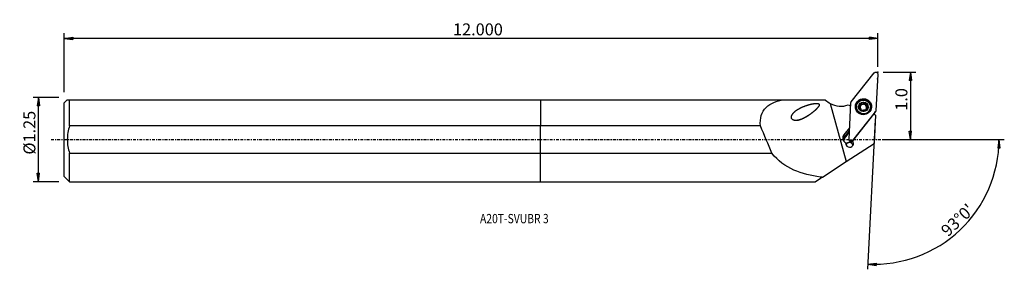
# Model space of a CAD drawing. Units: millimetres. Extents: x -196 to 175, y -49 to 45.
import ezdxf

# ---------------------------------------------------------------- set-up
doc = ezdxf.new("R2010")
doc.units = ezdxf.units.MM
doc.linetypes.add('CENTER', pattern=[47.5, 22, -8.5, 8.5, -8.5])
doc.layers.get('0').update_dxf_attribs({"linetype": 'CONTINUOUS'})
for name, color, linetype in [('1', 4, 'CONTINUOUS'), ('2', 7, 'CONTINUOUS'), ('SK1', 4, 'CONTINUOUS'), ('SK2', 7, 'CONTINUOUS'), ('SK4', 2, 'CENTER'), ('SK6', 5, 'CONTINUOUS')]:
    doc.layers.add(name, color=color, linetype=linetype)
doc.styles.add('DEFAULT', font='simplex.shx')
doc.dimstyles.get("Standard").update_dxf_attribs({"dimtxt": 0.18, "dimasz": 0.18, "dimexe": 0.18, "dimexo": 0.0625, "dimgap": 0.09, "dimtad": 1, "dimzin": 0, "dimdsep": 52, "dimtxsty": 'Standard', "dimcen": 0.09, "dimadec": 0, "dimazin": 0, "dimtfac": 1, "dimtdec": 4, "dimtofl": 0, "dimtmove": 0, "dimatfit": 3, "dimfxl": 1, "dimtolj": 1, "dimtzin": 0, "dimarcsym": 0})

# ---------------------------------------------------------------- blocks, each defined once
blk = doc.blocks.new('DimnDraft3D1')
at = {"layer": '2'}
for p, q in [((128.914, 25.4), (141.164, 25.4)), ((139.164, 25.4), (138.746003, 22.224998)), ((139.164, 25.4), (139.164, 0)), ((139.164, 25.4), (139.581997, 22.225002)), ((139.581997, 22.225002), (138.746003, 22.224998)), ((128.914, 0), (141.164, 0)), ((138.746003, 3.174998), (139.581997, 3.175002)), ((139.164, 0), (138.746003, 3.174998)), ((139.164, 0), (139.581997, 3.175002))]:
    blk.add_line(p, q, dxfattribs=at)
at = {"layer": '2', "insert": (138.039, 10.876316), "char_height": 4.5, "attachment_point": 7, "rotation": 90, "line_spacing_factor": 1.084337, "style": 'DEFAULT'}
blk.add_mtext('\\W01.000;\\fsimplex.shx,bigfont.shx;1.0 ', dxfattribs=at)
blk = doc.blocks.new('_CLOSED')
at = {"lineweight": -2}
for p, q in [((-1, 0.166667), (0, 0)), ((-1, 0.166667), (-1, -0.166667)), ((0, 0), (-1, -0.166667)), ((0, 0), (-1, 0))]:
    blk.add_line(p, q, dxfattribs=at)
blk = doc.blocks.new('DimnDraft3D2')
at = {"layer": 'SK2'}
for p, q in [((-181.136, 15.86425), (-190.886, 15.86425)), ((-188.886, 15.86425), (-189.303997, 12.689248)), ((-188.886, -15.86425), (-188.886, 15.86425)), ((-188.886, 15.86425), (-188.468003, 12.689252)), ((-188.468003, 12.689252), (-189.303997, 12.689248)), ((-189.303997, -12.689252), (-188.468003, -12.689248)), ((-188.886, -15.86425), (-189.303997, -12.689252)), ((-188.886, -15.86425), (-188.468003, -12.689248)), ((-181.136, -15.86425), (-190.886, -15.86425))]:
    blk.add_line(p, q, dxfattribs=at)
at = {"layer": 'SK2', "insert": (-190.011, -5.630921), "char_height": 4.5, "attachment_point": 7, "rotation": 90, "line_spacing_factor": 1.084337, "style": 'DEFAULT'}
blk.add_mtext('\\W01.000;\\fsimplex.shx,bigfont.shx;%%c1.25 ', dxfattribs=at)
blk = doc.blocks.new('DimnDraft3D3')
at = {"layer": 'SK2'}
for p, q in [((-179.136, 17.86425), (-179.136, 40.15)), ((-179.136, 38.15), (-175.961002, 38.567997)), ((126.914, 38.15), (-179.136, 38.15)), ((-179.136, 38.15), (-175.960998, 37.732003)), ((-175.961002, 38.567997), (-175.960998, 37.732003)), ((126.914, 38.15), (123.738998, 38.567997)), ((123.739002, 37.732003), (123.738998, 38.567997)), ((126.914, 38.15), (123.739002, 37.732003)), ((126.914, 27.4), (126.914, 40.15))]:
    blk.add_line(p, q, dxfattribs=at)
at = {"layer": 'SK2', "insert": (-32.890605, 39.275), "char_height": 4.5, "attachment_point": 7, "line_spacing_factor": 1.084337, "style": 'DEFAULT'}
blk.add_mtext('\\W01.000;\\fsimplex.shx,bigfont.shx;12.000 ', dxfattribs=at)
blk = doc.blocks.new('DimnDraft3D4')
at = {"layer": '2'}
for p, q in [((125.971953, 7.424668), (123.022232, -48.859355)), ((128.914, 0), (174.509249, 0)), ((172.509249, 0), (172.037631, -3.16748)), ((172.509249, 0), (172.873505, -3.181612)), ((172.873505, -3.181612), (172.037631, -3.16748)), ((123.126904, -46.862096), (126.314723, -46.556897)), ((123.126904, -46.862096), (126.285095, -47.392365)), ((126.314723, -46.556897), (126.285095, -47.392365))]:
    blk.add_line(p, q, dxfattribs=at)
blk.add_arc((125.582842, 0), 46.926407, 267, 0, dxfattribs=at)
at = {"layer": '2', "insert": (153.305098, -36.834311), "char_height": 4.5, "attachment_point": 7, "rotation": 43.5, "line_spacing_factor": 1.084337, "style": 'DEFAULT'}
blk.add_mtext("\\W01.000;\\fsimplex.shx,bigfont.shx;93%%d0' ", dxfattribs=at)

msp = doc.modelspace()

# ---------------------------------------------------------------- linework, layer by layer
at = {"layer": '1'}
for p, q in [((116.905, 14.227), (125.566, 25.189)), ((126.919, 24.689), (126.191, 10.79)), ((0, 14.996), (0, 5.165)), ((0, 14.996), (91.511, 14.996)), ((91.511, 14.996), (107.205, 14.996)), ((109.055, 13.587), (114.987, -8.305)), ((115.765, 13.086), (116.754, 12.72)), ((116.093, 0.106), (116.821, 14.005)), ((118.88, 12.448), (118.871, 12.279)), ((120.008, 12.172), (120.018, 12.371)), ((120.345, 12.652), (120.335, 12.478)), ((120.394, 12.632), (120.403, 12.806)), ((120.412, 12.755), (120.421, 12.933)), ((120.783, 13.431), (120.794, 13.63)), ((121.739, 13.588), (121.749, 13.786)), ((122.275, 13.561), (122.265, 13.365)), ((122.582, 11.698), (122.573, 11.52)), ((122.635, 11.2), (122.646, 11.398)), ((122.885, 12.654), (122.895, 12.852)), ((124.114, 12.004), (124.123, 12.174)), ((125.306, 9.554), (117.436, -0.406)), ((126.107, 10.568), (117.445, -0.394)), ((120.728, 11.077), (120.73, 11.107)), ((126.098, 9.261), (125.306, 9.554)), ((125.66, 10.001), (125.307, 9.554)), ((125.337, 9.592), (125.335, 9.544)), ((125.417, 9.693), (125.409, 9.538)), ((126.098, 9.261), (125.537, -1.44)), ((125.66, 10.001), (126.107, 10.568)), ((82.762, 5.165), (0, 5.165)), ((0, -5.165), (0, 5.165)), ((116.323, 4.499), (114.167, 1.771)), ((114.167, 1.771), (114.401, 0.899)), ((114.377, 0.439), (116.233, 2.789)), ((114.377, 0.439), (114.401, 0.899)), ((114.401, 0.899), (116.257, 3.249)), ((114.898, -1.496), (114.881, -1.811)), ((114.987, -8.305), (125.537, -1.44)), ((116.129, -0.079), (116.146, -0.131)), ((117.433, -0.412), (117.002, -0.958)), ((117.123, -1.308), (117.147, -0.847)), ((117.246, -0.648), (117.244, -0.701)), ((0, -15.864), (0, -5.165)), ((0, -5.165), (87.107, -5.165)), ((106.057, -14.116), (114.987, -8.305)), ((103.37, -15.864), (105.37, -14.563)), ((105.37, -14.102), (105.37, -14.563)), ((105.445, -14.037), (105.445, -14.514)), ((106.057, -14.116), (105.445, -14.514)), ((0, -15.864), (103.37, -15.864))]:
    msp.add_line(p, q, dxfattribs=at)
at = {"layer": '1', "extrusion": (0, 0, -1)}
for centre, major_axis, ratio, start_param, end_param in [((126.127, 24.632), (0.792, 0.059), 0.99132, -2.2802298, 0.0030559), ((117.222, 13.983), (0.398, -0.053), 0.984929, 3.0633258, -2.6113934), ((125.79, 10.812), (0.398, -0.053), 0.984929, -0.0782669, 0.5301992), ((116.885, 0.163), (0.792, 0.059), 0.99132, 0.8613628, -3.1385368), ((117.177, -0.739), (0.994, -1.173), 0.378302, 1.8647857, 2.3967972), ((116.993, -0.17), (0.792, 0.059), 0.99132, 1.6333201, 2.3726912), ((117.177, -0.739), (0.591, 0.751), 0.002694, -1.8684015, -1.0964442), ((116.293, -1.911), (1.622, 2.331), 0.037461, 0.8436139, 1.0712246)]:
    msp.add_ellipse(centre, major_axis=major_axis, ratio=ratio, start_param=start_param, end_param=end_param, dxfattribs=at)
at = {"layer": '1'}
for centre, major_axis in [((121.506, 12.398), (3.04, -0.159)), ((121.501, 12.311), (2.621, -0.137)), ((121.503, 12.353), (1.798, -0.094))]:
    msp.add_ellipse(centre, major_axis=major_axis, ratio=0.988504, dxfattribs=at)
for centre, major_axis, start_param, end_param in [((121.498, 12.244), (2.996, -0.157), 0.0529678, -2.8770278), ((121.496, 12.219), (2.94, -0.154), 0.0529678, -2.5798525), ((112.949, 20.491), (-7.989, 0.419), 1.1142913, 1.9823219), ((121.492, 12.141), (2.621, -0.137), 3.1415765, 0), ((121.503, 12.353), (1.674, -0.088), 2.3097707, -2.9206359), ((121.503, 12.353), (1.674, -0.088), -2.9206359, -1.8762289), ((120.127, 11.909), (-0.292, 0.015), -1.096694, -0.4628711), ((119.727, 12.791), (-0.685, 0.036), 2.0448987, 2.714546), ((121.492, 12.137), (-1.205, 0.063), -0.2364, 0.430038), ((121.492, 12.137), (1.205, -0.063), 2.7671274, 2.9051927), ((120.614, 13.197), (-0.292, 0.015), -2.1380161, -0.3507278), ((121.501, 12.312), (1.205, -0.063), 2.7671274, 2.9051927), ((121.492, 12.137), (-1.205, 0.063), -1.3540254, -0.3744653), ((119.727, 12.791), (-0.685, 0.036), 2.9577741, -3.1415827), ((121.503, 12.353), (1.674, -0.088), 1.2653637, 2.3097707), ((121.492, 12.137), (-1.205, 0.063), 0.9001148, 1.4928158), ((121.181, 13.983), (-0.685, 0.036), 1.0035766, 1.7875672), ((121.181, 13.983), (-0.685, 0.036), 1.7875672, 2.5715579), ((121.492, 12.137), (-1.205, 0.063), -2.3984324, -1.3540254), ((121.976, 13.419), (-0.292, 0.015), -3.0668235, -0.5700348), ((121.492, 12.137), (-1.205, 0.063), 2.1230362, 2.7417511), ((121.503, 12.353), (1.674, -0.088), 0.2209567, 1.2653637), ((122.95, 13.329), (-0.685, 0.036), 0.0000105, 0.7431602), ((121.492, 12.137), (1.205, -0.063), -0.0423095, 0.7431602), ((122.95, 13.329), (-0.685, 0.036), 0.7431602, 1.5271508), ((121.503, 12.353), (1.674, -0.088), -0.8318219, 0.2209567), ((123.258, 11.484), (-0.685, 0.036), 0.0000106, 0.4858287), ((121.501, 12.312), (1.205, -0.063), -0.3744653, -0.2364), ((122.857, 12.366), (-0.292, 0.015), -2.7690982, -1.6144418), ((121.496, 12.219), (2.94, -0.154), -0.5616741, 0), ((121.498, 12.244), (2.996, -0.157), -0.264597, 0), ((121.496, 12.219), (2.94, -0.154), 0, 0.0529678), ((121.498, 12.244), (2.996, -0.157), 0, 0.0529677), ((121.503, 12.353), (1.674, -0.088), -1.8762289, -0.8318219), ((124.999, 9.559), (-0.409, 0.021), 3.090079, -3.1415927), ((133.311, 11.808), (7.989, -0.419), -2.8411933, -2.780878), ((115.717, 0.574), (1.962, -0.103), 2.5307274, -1.9821807), ((115.682, -0.09), (-1.623, 0.085), -0.6108652, 0.3582529), ((115.658, -0.551), (-1.623, 0.085), -0.6108652, -0.1439286), ((116.32, -1.396), (-1.498, 0.079), -0.104917, -2.3582768), ((116.261, -2.521), (-1.498, 0.079), -2.1306662, -0.3896428), ((116.256, -2.619), (1.498, -0.079), 0.4257016, 2.715923), ((116.893, -0.669), (-0.429, 0.023), 0.2882666, 2.2291363)]:
    msp.add_ellipse(centre, major_axis=major_axis, ratio=0.988504, start_param=start_param, end_param=end_param, dxfattribs=at)
at = {"layer": '1', "extrusion": (-2.46519e-32, 1.64022e-16, -1)}
msp.add_ellipse((63.889, 187.354), major_axis=(71.413, -263.554), ratio=0.143821, start_param=0.7915457, end_param=0.8472152, dxfattribs=at)
at = {"layer": '1'}
for points, knots in [([(82.762, 5.165), (82.636, 6.575), (82.733, 7.91), (83.455, 10.298), (84.073, 11.303), (86.534, 13.715), (88.916, 14.52), (91.511, 14.996)], [0, 0, 0, 0, 0.25, 0.25, 0.5, 0.5, 1, 1, 1, 1]), ([(100.673, 8.961), (98.799, 7.912), (97.83, 7.467), (96.276, 7.187), (95.732, 7.148), (94.959, 7.431), (94.708, 7.6), (94.414, 8.098), (94.388, 8.399), (94.523, 9.208), (94.83, 9.651), (95.521, 10.431), (95.921, 10.763), (97.199, 11.661), (98.164, 12.134), (100.159, 12.92), (101.203, 13.243), (102.846, 13.576), (103.406, 13.67), (104.25, 13.652), (104.577, 13.64), (104.982, 13.224), (104.858, 12.884), (104.447, 12.15), (104.051, 11.744), (103.262, 10.97), (102.848, 10.61), (101.573, 9.583), (100.673, 8.961), (98.799, 7.912)], [-0.125, -0.125, 0, 0, 0.125, 0.125, 0.1875, 0.1875, 0.21875, 0.21875, 0.25, 0.25, 0.3125, 0.3125, 0.375, 0.375, 0.5, 0.5, 0.625, 0.625, 0.6875, 0.6875, 0.71875, 0.71875, 0.75, 0.75, 0.8125, 0.8125, 0.875, 0.875, 1, 1, 1.125, 1.125]), ([(120.018, 12.371), (120.014, 12.369), (120.01, 12.368), (119.973, 12.352), (119.942, 12.331), (119.894, 12.28), (119.875, 12.25), (119.852, 12.187), (119.846, 12.155), (119.847, 12.107), (119.848, 12.091), (119.851, 12.076)], [0, 0, 0, 0, 0.0361934, 0.0361934, 0.3481645, 0.3481645, 0.6325808, 0.6325808, 0.8830124, 0.8830124, 1, 1, 1, 1]), ([(119.851, 12.076), (119.853, 12.061), (119.857, 12.047), (119.871, 12.004), (119.885, 11.977), (119.919, 11.928), (119.94, 11.906), (119.987, 11.868), (120.015, 11.852), (120.065, 11.831), (120.087, 11.824), (120.11, 11.82)], [0, 0, 0, 0, 0.1119329, 0.1119329, 0.3343587, 0.3343587, 0.5623179, 0.5623179, 0.8069455, 0.8069455, 1, 1, 1, 1]), ([(120.018, 12.371), (120.08, 12.393), (120.14, 12.426), (120.24, 12.506), (120.282, 12.552), (120.327, 12.62), (120.336, 12.636), (120.345, 12.652)], [0, 0, 0, 0, 0.4757902, 0.4757902, 0.8841633, 0.8841633, 1, 1, 1, 1]), ([(120.728, 11.082), (120.73, 11.109), (120.731, 11.136), (120.727, 11.227), (120.714, 11.292), (120.669, 11.407), (120.641, 11.459), (120.571, 11.557), (120.529, 11.603), (120.439, 11.68), (120.391, 11.713), (120.273, 11.776), (120.2, 11.802), (120.122, 11.818), (120.116, 11.819), (120.11, 11.82)], [0, 0, 0, 0, 0.0893841, 0.0893841, 0.2885735, 0.2885735, 0.4501874, 0.4501874, 0.6125824, 0.6125824, 0.7650588, 0.7650588, 0.9821619, 0.9821619, 1, 1, 1, 1]), ([(120.44, 13.635), (120.434, 13.63), (120.427, 13.624), (120.4, 13.598), (120.382, 13.574), (120.354, 13.521), (120.344, 13.492), (120.332, 13.432), (120.331, 13.4), (120.338, 13.336), (120.347, 13.304), (120.359, 13.274)], [0, 0, 0, 0, 0.0604898, 0.0604898, 0.2812669, 0.2812669, 0.5047074, 0.5047074, 0.7423805, 0.7423805, 1, 1, 1, 1]), ([(120.403, 12.806), (120.415, 12.855), (120.421, 12.906), (120.423, 13.031), (120.413, 13.106), (120.384, 13.209), (120.373, 13.242), (120.359, 13.274)], [0, 0, 0, 0, 0.3104093, 0.3104093, 0.7762903, 0.7762903, 1, 1, 1, 1]), ([(120.794, 13.63), (120.767, 13.652), (120.736, 13.669), (120.669, 13.692), (120.632, 13.697), (120.562, 13.693), (120.529, 13.685), (120.477, 13.662), (120.458, 13.649), (120.44, 13.635)], [0, 0, 0, 0, 0.2812211, 0.2812211, 0.5678887, 0.5678887, 0.8273313, 0.8273313, 1, 1, 1, 1]), ([(120.794, 13.63), (120.849, 13.586), (120.911, 13.549), (121.037, 13.5), (121.101, 13.486), (121.232, 13.477), (121.301, 13.484), (121.421, 13.517), (121.475, 13.54), (121.587, 13.607), (121.644, 13.656), (121.712, 13.734), (121.732, 13.76), (121.749, 13.786)], [0, 0, 0, 0, 0.2028482, 0.2028482, 0.37869, 0.37869, 0.5563262, 0.5563262, 0.709659, 0.709659, 0.9108332, 0.9108332, 1, 1, 1, 1]), ([(122.211, 11.042), (122.154, 11.077), (122.087, 11.105), (121.957, 11.138), (121.893, 11.146), (121.763, 11.145), (121.695, 11.137), (121.576, 11.107), (121.523, 11.087), (121.411, 11.03), (121.355, 10.989), (121.29, 10.926), (121.272, 10.906), (121.256, 10.886)], [0, 0, 0, 0, 0.2116713, 0.2116713, 0.3859292, 0.3859292, 0.5618779, 0.5618779, 0.714859, 0.714859, 0.917564, 0.917564, 1, 1, 1, 1]), ([(122.09, 13.905), (122.069, 13.912), (122.047, 13.918), (121.996, 13.923), (121.966, 13.922), (121.908, 13.91), (121.879, 13.899), (121.826, 13.868), (121.801, 13.848), (121.768, 13.813), (121.758, 13.8), (121.749, 13.786)], [0, 0, 0, 0, 0.1673982, 0.1673982, 0.389936, 0.389936, 0.6209899, 0.6209899, 0.8710837, 0.8710837, 1, 1, 1, 1]), ([(122.277, 13.591), (122.279, 13.604), (122.279, 13.617), (122.277, 13.67), (122.269, 13.711), (122.238, 13.781), (122.217, 13.812), (122.169, 13.862), (122.141, 13.881), (122.104, 13.899), (122.097, 13.902), (122.09, 13.905)], [0, 0, 0, 0, 0.1042728, 0.1042728, 0.4165053, 0.4165053, 0.6948775, 0.6948775, 0.9405956, 0.9405956, 1, 1, 1, 1]), ([(122.277, 13.591), (122.271, 13.519), (122.274, 13.445), (122.301, 13.31), (122.323, 13.246), (122.384, 13.128), (122.425, 13.072), (122.513, 12.986), (122.559, 12.953), (122.669, 12.893), (122.736, 12.871), (122.834, 12.855), (122.865, 12.853), (122.895, 12.852)], [0, 0, 0, 0, 0.2009907, 0.2009907, 0.3771693, 0.3771693, 0.5551638, 0.5551638, 0.7085767, 0.7085767, 0.9094336, 0.9094336, 1, 1, 1, 1]), ([(122.567, 11.07), (122.571, 11.074), (122.575, 11.077), (122.601, 11.1), (122.62, 11.123), (122.649, 11.172), (122.66, 11.198), (122.673, 11.253), (122.675, 11.281), (122.669, 11.337), (122.661, 11.366), (122.648, 11.394), (122.647, 11.396), (122.646, 11.398)], [0, 0, 0, 0, 0.0396015, 0.0396015, 0.2608518, 0.2608518, 0.4835643, 0.4835643, 0.719537, 0.719537, 0.9780844, 0.9780844, 1, 1, 1, 1]), ([(122.6, 11.817), (122.588, 11.768), (122.582, 11.719), (122.58, 11.603), (122.592, 11.536), (122.622, 11.449), (122.633, 11.423), (122.646, 11.398)], [0, 0, 0, 0, 0.3206409, 0.3206409, 0.788985, 0.788985, 1, 1, 1, 1]), ([(122.987, 12.301), (122.922, 12.267), (122.859, 12.222), (122.758, 12.123), (122.716, 12.071), (122.674, 12), (122.666, 11.986), (122.658, 11.971)], [0, 0, 0, 0, 0.4939066, 0.4939066, 0.8991077, 0.8991077, 1, 1, 1, 1]), ([(123.156, 12.63), (123.154, 12.642), (123.151, 12.655), (123.138, 12.694), (123.125, 12.72), (123.092, 12.766), (123.071, 12.786), (123.024, 12.82), (122.997, 12.833), (122.945, 12.848), (122.92, 12.852), (122.895, 12.852)], [0, 0, 0, 0, 0.0963419, 0.0963419, 0.3187635, 0.3187635, 0.5458583, 0.5458583, 0.7889245, 0.7889245, 1, 1, 1, 1]), ([(122.987, 12.301), (122.988, 12.302), (122.99, 12.303), (123.025, 12.322), (123.057, 12.348), (123.108, 12.407), (123.128, 12.441), (123.153, 12.508), (123.159, 12.542), (123.16, 12.594), (123.159, 12.612), (123.156, 12.63)], [0, 0, 0, 0, 0.0135134, 0.0135134, 0.3272861, 0.3272861, 0.6141263, 0.6141263, 0.8666006, 0.8666006, 1, 1, 1, 1]), ([(120.728, 11.082), (120.725, 11.056), (120.727, 11.029), (120.74, 10.971), (120.754, 10.939), (120.793, 10.883), (120.817, 10.858), (120.867, 10.823), (120.892, 10.81), (120.917, 10.801)], [0, 0, 0, 0, 0.2383967, 0.2383967, 0.5304302, 0.5304302, 0.7943182, 0.7943182, 1, 1, 1, 1]), ([(120.917, 10.801), (120.921, 10.799), (120.925, 10.798), (120.957, 10.787), (120.987, 10.782), (121.046, 10.78), (121.075, 10.783), (121.132, 10.797), (121.159, 10.809), (121.212, 10.84), (121.236, 10.862), (121.256, 10.886)], [0, 0, 0, 0, 0.0305599, 0.0305599, 0.2539596, 0.2539596, 0.4782879, 0.4782879, 0.7155474, 0.7155474, 1, 1, 1, 1]), ([(122.211, 11.042), (122.236, 11.028), (122.263, 11.016), (122.327, 11), (122.364, 10.998), (122.435, 11.005), (122.469, 11.015), (122.524, 11.04), (122.547, 11.054), (122.567, 11.07)], [0, 0, 0, 0, 0.2516607, 0.2516607, 0.5420368, 0.5420368, 0.8045242, 0.8045242, 1, 1, 1, 1]), ([(114.898, -1.496), (114.876, -1.417), (114.86, -1.34), (114.845, -1.231), (114.841, -1.196), (114.839, -1.163)], [0, 0, 0, 0, 0.6793478, 0.6793478, 1, 1, 1, 1]), ([(105.37, -14.102), (101.787, -13.617), (98.431, -12.845), (92.182, -10.049), (89.335, -7.977), (87.107, -5.165)], [0, 0, 0, 0, 0.5, 0.5, 1, 1, 1, 1])]:
    msp.add_open_spline(points, degree=3, knots=knots, dxfattribs=at)
msp.add_rational_spline([(107.296, 14.906), (107.25, 14.951), (107.205, 14.996)], [0.500000082864, 0.499999917136, 0.500000082864], degree=2, dxfattribs=at)
for points in [[(107.296, 14.906), (107.82, 14.385), (108.407, 13.945), (109.055, 13.587)], [(105.37, -14.102), (105.395, -14.08), (105.42, -14.059), (105.445, -14.037)], [(105.445, -14.514), (105.42, -14.53), (105.395, -14.547), (105.37, -14.563)], [(105.445, -14.037), (105.649, -14.064), (105.853, -14.09), (106.057, -14.116)]]:
    msp.add_open_spline(points, degree=3, dxfattribs=at)
msp.add_point((-179.136, 0), dxfattribs=at)
at = {"layer": '2'}
for p in [(126.816, 22.957), (126.914, 25.4)]:
    msp.add_point(p, dxfattribs=at)
at = {"layer": 'SK1'}
for p, q in [((-178.005, 14.996), (-179.136, 13.864)), ((-177.136, 5.165), (-177.136, 14.996)), ((-177.136, 14.996), (0, 14.996)), ((0, 14.996), (0, 5.165)), ((-179.136, -13.864), (-179.136, 13.864)), ((0, 5.165), (-177.136, 5.165)), ((0, -5.165), (0, 5.165)), ((-177.136, -5.165), (0, -5.165)), ((-177.136, -15.864), (-177.136, -5.165)), ((0, -15.864), (0, -5.165)), ((-179.136, -13.864), (-177.136, -15.864)), ((-177.136, -15.864), (0, -15.864))]:
    msp.add_line(p, q, dxfattribs=at)
for points, knots in [([(-178.005, 14.996), (-178.005, 14.996), (-178.005, 14.996), (-178.003, 14.996), (-177.685, 14.996), (-177.136, 14.996)], [0, 0, 0, 0, 0.0000831, 0.0000831, 1, 1, 1, 1]), ([(-177.136, 5.165), (-177.68, 3.495), (-178, 1.766), (-178.001, -1.756), (-177.678, -3.499), (-177.136, -5.165)], [0, 0, 0, 0, 0.5, 0.5, 1, 1, 1, 1])]:
    msp.add_open_spline(points, degree=3, knots=knots, dxfattribs=at)
at = {"layer": 'SK4', "ltscale": 0.05}
msp.add_line((-184.136, 0), (131.816, 0), dxfattribs=at)

# ---------------------------------------------------------------- texts
at = {"layer": 'SK6', "insert": (-22.736, -31.497), "char_height": 3.5, "attachment_point": 7, "line_spacing_factor": 1.084337, "style": 'DEFAULT'}
msp.add_mtext('\\W00.816;\\fsimplex.shx,bigfont.shx;A20T-SVUBR 3 ', dxfattribs=at)

# ---------------------------------------------------------------- dimensions: what is measured, and where the dimension line sits
at = {"layer": '2', "lineweight": -3}
dim = msp.add_linear_dim(base=(139.164, 0), p1=(128.914, 25.4), p2=(128.914, 0), angle=90, dimstyle='Standard', override={"dimtxt": 4.5, "dimasz": 3.175, "dimexe": 2, "dimexo": 2, "dimgap": 2.25, "dimtad": 1, "dimtih": 0, "dimtoh": 0, "dimzin": 8, "dimpost": '<>', "dimtxsty": 'DEFAULT', "dimblk1": 'CLOSED', "dimblk2": 'CLOSED', "dimsah": 1, "dimclrd": 2, "dimclre": 2, "dimclrt": 7, "dimtofl": 1, "dimtmove": 0}, dxfattribs=at)
dim.commit()
dim.dimension.update_dxf_attribs({"geometry": 'DimnDraft3D1', "text_midpoint": (139.164, 9.751)})
dim = msp.add_angular_dim_2l(base=(154.787, -30.775), line1=((125.972, 7.425), (123.022, -48.859)), line2=((128.914, 0), (174.509, 0)), dimstyle='Standard', override={"dimpost": '<>'}, dxfattribs=at)
dim.commit()
dim.dimension.update_dxf_attribs({"geometry": 'DimnDraft3D4', "text_midpoint": (151.715, -36.793)})
at = {"layer": 'SK2', "lineweight": -3}
dim = msp.add_linear_dim(base=(-179.136, 38.15), p1=(126.914, 27.4), p2=(-179.136, 17.864), dimstyle='Standard', override={"dimtxt": 4.5, "dimasz": 3.175, "dimexe": 2, "dimexo": 2, "dimgap": 2.25, "dimtad": 1, "dimtih": 0, "dimzin": 8, "dimpost": '<>', "dimtxsty": 'DEFAULT', "dimblk1": 'CLOSED', "dimblk2": 'CLOSED', "dimsah": 1, "dimclrd": 2, "dimclre": 2, "dimclrt": 7, "dimtofl": 1, "dimtmove": 0}, dxfattribs=at)
dim.commit()
dim.dimension.update_dxf_attribs({"geometry": 'DimnDraft3D3', "text_midpoint": (-34.016, 38.15)})
dim = msp.add_linear_dim(base=(-188.886, 15.864), p1=(-181.136, -15.864), p2=(-181.136, 15.864), angle=90, dimstyle='Standard', override={"dimtxt": 4.5, "dimasz": 3.175, "dimexe": 2, "dimexo": 2, "dimgap": 2.25, "dimtad": 1, "dimtih": 0, "dimtoh": 0, "dimzin": 8, "dimpost": '<>', "dimtxsty": 'DEFAULT', "dimblk1": 'CLOSED', "dimblk2": 'CLOSED', "dimsah": 1, "dimclrd": 2, "dimclre": 2, "dimclrt": 7, "dimtofl": 1, "dimtmove": 0}, dxfattribs=at)
dim.commit()
dim.dimension.update_dxf_attribs({"geometry": 'DimnDraft3D2', "text_midpoint": (-188.886, -6.756)})

doc.saveas('drawing.dxf')
